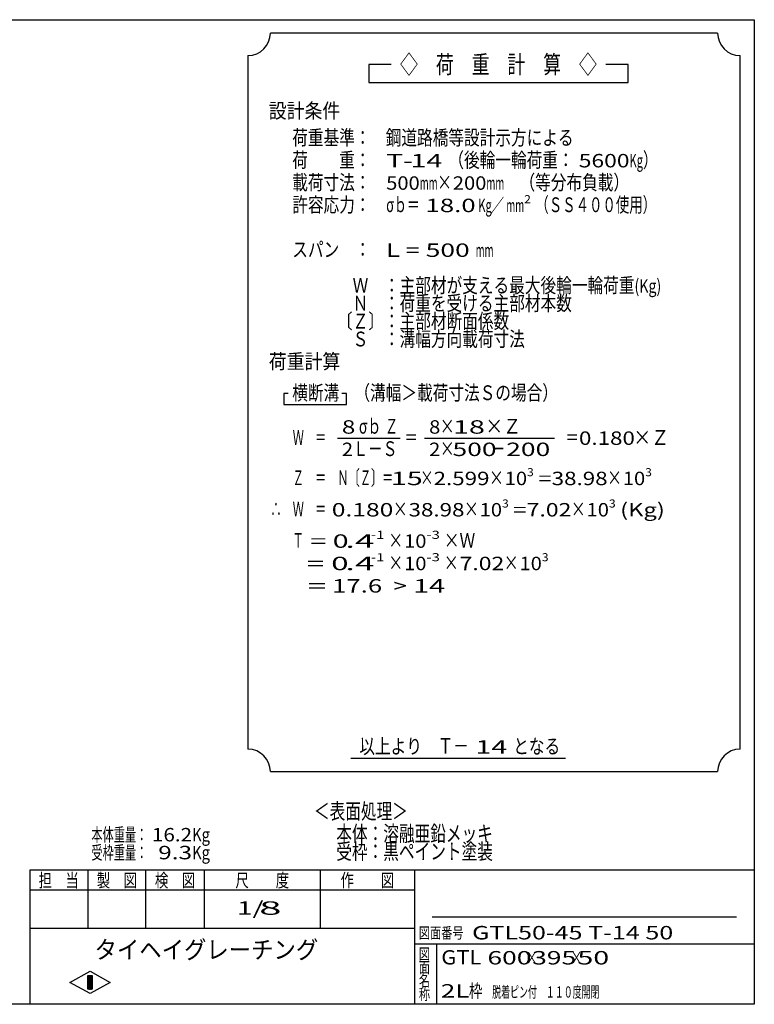
# Model space of a CAD drawing. Units: millimetres. Extents: x -182 to 173, y -128 to 105.
# Drawn here: x 9 to 173, y -115 to 105 of the extents above; entities that cross this region are included whole.
import ezdxf
from ezdxf.enums import TextEntityAlignment as Align

# ---------------------------------------------------------------- set-up
doc = ezdxf.new("R2010")
doc.units = ezdxf.units.MM
doc.header["$LTSCALE"] = 0.25
doc.layers.add('22', color=7, linetype='Continuous')
doc.layers.add('24', color=7, linetype='Continuous')
doc.styles.add('dcStyle0', font='txt.shx', dxfattribs={"width": 0.833333, "bigfont": 'bigfont'})

msp = doc.modelspace()

# ---------------------------------------------------------------- linework, layer by layer
at = {"color": 150, "linetype": 'Continuous', "lineweight": 25}
for p, q in [((-172.9, 105.35), (173.1, 105.35)), ((173.1, 105.35), (173.1, -114.65)), ((173.1, -84.65), (11.1, -84.65)), ((11.1, -84.65), (11.1, -114.65)), ((24.1, -84.65), (24.1, -97.65)), ((37.1, -97.65), (37.1, -84.65)), ((50.1, -84.65), (50.1, -97.65)), ((76.1, -97.65), (76.1, -84.65)), ((97.1, -84.65), (97.1, -114.65)), ((97.1, -89.15), (11.1, -89.15)), ((169.1, -95.15), (101.1, -95.15)), ((11.1, -97.65), (97.1, -97.65)), ((97.1, -101.15), (173.1, -101.15)), ((102.1, -114.65), (102.1, -101.15)), ((20.1, -109.75), (24.6, -107.25)), ((24.6, -107.25), (29.1, -109.75)), ((24.6, -112.25), (20.1, -109.75)), ((24.1, -108.25), (25.1, -108.25)), ((24.1, -111.25), (24.1, -108.25)), ((24.1, -108.25), (24.3, -108.25)), ((24.3, -108.25), (24.3, -111.25)), ((24.5, -111.25), (24.5, -108.25)), ((24.5, -108.25), (24.7, -108.25)), ((29.1, -109.75), (24.6, -112.25)), ((24.7, -108.25), (24.7, -111.25)), ((24.9, -111.25), (24.9, -108.25)), ((24.9, -108.25), (25.1, -108.25)), ((25.1, -108.25), (25.1, -111.25)), ((25.1, -108.25), (25.1, -111.25)), ((25.1, -111.25), (24.1, -111.25)), ((24.3, -111.25), (24.5, -111.25)), ((24.7, -111.25), (24.9, -111.25)), ((173.1, -114.65), (-172.9, -114.65))]:
    msp.add_line(p, q, dxfattribs=at)
at = {"layer": '24', "color": 4, "linetype": 'Continuous', "lineweight": 25}
for p, q in [((164.9, 102.35), (64.9, 102.35)), ((59.9, 97.35), (59.9, -57.65)), ((169.9, -57.65), (169.9, 97.35)), ((91.9, 95.35), (86.9, 95.35)), ((86.9, 95.35), (86.9, 91.35)), ((144.9, 95.35), (139.9, 95.35)), ((144.9, 91.35), (144.9, 95.35)), ((86.9, 91.35), (144.9, 91.35)), ((68.9, 21.85), (67.9, 21.85)), ((67.9, 21.85), (67.9, 19.35)), ((81.9, 21.85), (80.9, 21.85)), ((81.9, 19.35), (81.9, 21.85)), ((67.9, 19.35), (81.9, 19.35)), ((79.9, 11.85), (93.9, 11.85)), ((99.4, 11.85), (128.4, 11.85)), ((82.9, -59.65), (130.9, -59.65)), ((64.9, -62.65), (164.9, -62.65))]:
    msp.add_line(p, q, dxfattribs=at)
for centre, start, end in [((59.9, 102.35), 270, 0), ((169.9, 102.35), 180, 270), ((59.9, -62.65), 0, 90), ((169.9, -62.65), 90, 180)]:
    msp.add_arc(centre, 5, start, end, dxfattribs=at)

# ---------------------------------------------------------------- texts
at = {"color": 150, "style": 'dcStyle0', "width": 0.833333}
for s, height, p, p2 in [('担\u3000当', 3, (13.1, -88.45), (22.1, -88.45)), ('製\u3000図', 3, (26.1, -88.45), (35.1, -88.45)), ('検\u3000図', 3, (39.1, -88.45), (48.1, -88.45)), ('尺\u3000\u3000度', 3, (57.1, -88.45), (69.1, -88.45)), ('作\u3000\u3000図', 3, (80.6, -88.45), (92.6, -88.45)), ('図面番号', 2.5, (98.1, -99.95), (108.1, -99.95)), ('図', 2.5, (98.1, -104.65), (100.6, -104.65)), ('面', 2.5, (98.1, -107.65), (100.6, -107.65)), ('名', 2.5, (98.1, -110.65), (100.6, -110.65)), ('称', 2.5, (98.1, -113.65), (100.6, -113.65))]:
    msp.add_text(s, height=height, dxfattribs=at).set_placement(p, p2, align=Align.FIT)
at = {"color": 222, "style": 'dcStyle0', "width": 1.041667}
msp.add_text('タイヘイグレーチング', height=4, dxfattribs=at).set_placement((25.6, -104.45), (75.6, -104.45), align=Align.FIT)
at = {"layer": '22', "color": 2, "style": 'dcStyle0'}
for s, height, width, p, p2 in [('＜表面処理＞', 3.5, 0.744681, (74.65, -73.25), (95.65, -73.25)), ('本体：溶融亜鉛メッキ', 3.5, 0.744681, (79.65, -78.25), (114.65, -78.25)), ('本体重量：', 3, 0.694444, (24.9, -78.25), (37.4, -78.25)), (' 16.2', 3, 0.666667, (37.4, -78.25), (47.4, -78.25)), ('Kg', 3, 0.666667, (47.4, -78.25), (51.4, -78.25)), ('受枠重量：', 3, 0.694444, (24.9, -82.25), (37.4, -82.25)), ('  9.3', 3, 0.666667, (37.4, -82.25), (47.4, -82.25)), ('受枠：黒ペイント塗装', 3.5, 0.744681, (79.65, -82.25), (114.65, -82.25)), ('Kg', 3, 0.666667, (47.4, -82.25), (51.4, -82.25)), ('GTL50-45 T-14 50    ', 3, 0.833333, (110, -100.15), (160, -100.15)), ('GTL', 3.2, 0.9375, (103.1, -105.75), (112.1, -105.75)), (' 600 ', 3, 0.833333, (112.1, -105.75), (124.6, -105.75)), ('×', 3, 0.694444, (122.1, -105.75), (124.6, -105.75)), (' 395 ', 3, 0.833333, (122.1, -105.75), (134.6, -105.75)), ('×', 3, 0.694444, (132.1, -105.75), (134.6, -105.75)), (' 50 ', 3, 0.833333, (132.1, -105.75), (142.1, -105.75)), ('枠', 3, 0.833333, (109.3, -113.15), (112.3, -113.15)), ('脱着', 2.5, 0.666667, (114.5, -113.15), (118.5, -113.15)), ('ピン付', 2.5, 0.666667, (118.5, -113.15), (124.5, -113.15)), ('\u3000１１０度開閉', 2.5, 0.666667, (124.5, -113.15), (138.5, -113.15))]:
    msp.add_text(s, height=height, dxfattribs=dict(at, width=width)).set_placement(p, p2, align=Align.FIT)
for s, p, p2 in [('1/', (57.4, -94.65), (63.4, -94.65)), (' 8 ', (60.4, -94.65), (69.4, -94.65)), ('2L', (103, -113.15), (109.4, -113.15))]:
    msp.add_text(s, height=3, dxfattribs=at).set_placement(p, p2, align=Align.FIT)
at = {"layer": '24', "color": 2, "style": 'dcStyle0'}
for s, height, width, p, p2 in [('◇\u3000荷\u3000重\u3000計\u3000算\u3000◇', 4, 0.833333, (93.9, 93.35), (137.9, 93.35)), ('設計条件', 3.3, 0.858369, (64.55, 83.35), (80.55, 83.35)), ('荷重基準：\u3000', 3.3, 0.841346, (69.8, 77.35), (90.8, 77.35)), ('鋼道路橋等設計示方による', 3.3, 0.841346, (90.7, 77.35), (132.7, 77.35)), ('荷\u3000\u3000重：\u3000', 3.3, 0.841346, (69.8, 72.35), (90.8, 72.35)), (' 14 ', 3, 0.833333, (94.8, 72.35), (104.8, 72.35)), ('（後輪一輪荷重：', 3.3, 0.841346, (104.7, 72.35), (132.7, 72.35)), (' 5600', 3, 0.833333, (132.7, 72.35), (145.2, 72.35)), ('Kg', 3, 0.5, (145.2, 72.35), (148.2, 72.35)), ('）', 3.3, 0.833333, (148.2, 72.35), (151.5, 72.35)), ('載荷寸法：\u3000', 3.3, 0.841346, (69.8, 67.35), (90.8, 67.35)), ('500', 3, 0.833333, (90.8, 67.35), (98.3, 67.35)), ('×', 3.3, 0.833333, (102.2, 67.35), (105.5, 67.35)), ('200', 3, 0.833333, (105.7, 67.35), (113.2, 67.35)), ('\u3000（等分布負載）', 3.3, 0.841346, (117.1, 67.35), (145.1, 67.35)), ('mm', 3, 0.666667, (98.3, 67.35), (102.3, 67.35)), ('mm', 3, 0.666667, (113.2, 67.35), (117.2, 67.35)), ('許容応力：\u3000', 3.3, 0.841346, (69.8, 62.35), (90.8, 62.35)), ('2', 1.8, 0.833333, (121.65, 64.35), (123.15, 64.35)), ('（ＳＳ４００使用）', 3.3, 0.757576, (124.15, 62.35), (151.15, 62.35)), ('σｂ＝', 3.3, 0.631313, (90.8, 62.35), (98.3, 62.35)), (' 18.0', 3, 0.833333, (98.3, 62.35), (110.8, 62.35)), ('Kg', 3, 0.5, (111.4, 62.35), (114.4, 62.35)), ('／', 3, 0.833333, (114.15, 62.35), (117.15, 62.35)), ('mm', 3, 0.666667, (117.65, 62.35), (121.65, 62.35)), ('スパン\u3000：\u3000', 3.3, 0.841346, (69.8, 52.35), (90.8, 52.35)), ('L =', 3, 0.833333, (90.8, 52.35), (98.3, 52.35)), (' 500 ', 3, 0.833333, (98.3, 52.35), (110.8, 52.35)), ('mm', 3, 0.666667, (110.8, 52.35), (114.8, 52.35)), ('\u3000Ｗ\u3000：主部材が支える最大後輪一輪荷重', 3.3, 0.841346, (79.8, 44.35), (146.3, 44.35)), ('(Kg)', 3, 0.5, (146.3, 44.35), (152.3, 44.35)), ('\u3000Ｎ\u3000：荷重を受ける主部材本数', 3.3, 0.841346, (79.8, 40.35), (132.3, 40.35)), ('〔Ｚ〕：主部材断面係数', 3.3, 0.841346, (79.8, 36.35), (118.3, 36.35)), ('\u3000Ｓ\u3000：溝幅方向載荷寸法', 3.3, 0.841346, (79.8, 32.35), (121.8, 32.35)), ('荷重計算', 3.3, 0.858369, (64.55, 27.35), (80.55, 27.35)), ('\u3000（溝幅＞載荷寸法Ｓの場合）', 3.3, 0.841346, (80.2, 20.35), (129.2, 20.35)), ('横断溝', 3.3, 0.841346, (69.8, 20.35), (80.3, 20.35)), ('σｂ', 3.3, 0.631313, (84.7, 12.85), (89.7, 12.85)), ('Ｚ', 3.3, 0.757576, (90.5, 12.85), (93.5, 12.85)), ('8', 3, 0.833333, (100.4, 12.85), (102.9, 12.85)), ('×', 3.3, 0.833333, (102.8, 12.85), (106.1, 12.85)), (' 18 ', 3, 0.833333, (104.3, 12.85), (114.3, 12.85)), ('×Ｚ', 3.3, 0.858369, (112.95, 12.85), (120.95, 12.85)), ('Ｗ\u3000＝', 3.3, 0.631313, (69.9, 10.35), (77.4, 10.35)), ('0.180', 3, 0.833333, (133.9, 10.35), (146.4, 10.35)), ('×Ｚ', 3.3, 0.858369, (146.05, 10.35), (154.05, 10.35)), ('Ｌ－Ｓ', 3.3, 0.833333, (83.4, 7.85), (93.3, 7.85)), ('＝', 3.3, 0.757576, (94.9, 10.35), (97.9, 10.35)), ('＝', 3.3, 0.757576, (130.9, 10.35), (133.9, 10.35)), ('2', 3, 0.833333, (80.9, 7.85), (83.4, 7.85)), ('2', 3, 0.833333, (100.4, 7.85), (102.9, 7.85)), ('×', 3.3, 0.833333, (102.8, 7.85), (106.1, 7.85)), (' 500 ', 3, 0.833333, (104.3, 7.85), (116.8, 7.85)), ('－', 3.3, 0.631313, (114.8, 7.85), (117.3, 7.85)), (' 200 ', 3, 0.833333, (116.3, 7.85), (128.8, 7.85)), ('Ｚ\u3000＝\u3000Ｎ〔Ｚ〕＝', 3.3, 0.631313, (69.9, 1.35), (92.4, 1.35)), ('×', 3.3, 0.757576, (98.4, 1.35), (101.4, 1.35)), ('2.599', 3, 0.833333, (101.4, 1.35), (113.9, 1.35)), ('×', 3.3, 0.833333, (113.8, 1.35), (117.1, 1.35)), ('10', 3, 0.833333, (117.3, 1.35), (122.3, 1.35)), ('3', 1.8, 0.833333, (122.3, 3.35), (123.8, 3.35)), ('38.98', 3, 0.833333, (127.8, 1.35), (140.3, 1.35)), ('×', 3.3, 0.833333, (140.2, 1.35), (143.5, 1.35)), ('10', 3, 0.833333, (143.7, 1.35), (148.7, 1.35)), ('3', 1.8, 0.833333, (148.7, 3.35), (150.2, 3.35)), (' 15 ', 3, 0.833333, (90.4, 1.35), (100.4, 1.35)), ('3', 1.8, 0.833333, (116.7, -3.65), (118.2, -3.65)), ('3', 1.8, 0.833333, (140.6, -3.65), (142.1, -3.65)), ('∴\u3000Ｗ\u3000＝', 3.3, 0.631313, (64.9, -5.65), (77.4, -5.65)), (' 0.180', 3, 0.833333, (77.4, -5.65), (92.4, -5.65)), ('×', 3.3, 0.833333, (92.3, -5.65), (95.6, -5.65)), ('38.98', 3, 0.833333, (95.8, -5.65), (108.3, -5.65)), ('×', 3.3, 0.833333, (108.2, -5.65), (111.5, -5.65)), ('10', 3, 0.833333, (111.7, -5.65), (116.7, -5.65)), ('7.02', 3, 0.833333, (122.2, -5.65), (132.2, -5.65)), ('×', 3.3, 0.833333, (132.1, -5.65), (135.4, -5.65)), ('10', 3, 0.833333, (135.6, -5.65), (140.6, -5.65)), ('(Kg)', 3, 0.833333, (143.1, -5.65), (153.1, -5.65)), ('Ｔ', 3.3, 0.631313, (69.9, -12.65), (72.4, -12.65)), (' = 0', 3, 0.833333, (72.4, -12.65), (82.4, -12.65)), (' .4 ', 3, 0.833333, (79.9, -12.65), (89.9, -12.65)), ('-1', 1.8, 0.833333, (87.4, -10.65), (90.4, -10.65)), ('×', 3.3, 0.833333, (91.3, -12.65), (94.6, -12.65)), ('10', 3, 0.833333, (94.8, -12.65), (99.8, -12.65)), ('-3', 1.8, 0.833333, (99.8, -10.65), (102.8, -10.65)), ('×Ｗ', 3.3, 0.841346, (103.7, -12.65), (110.7, -12.65)), ('  = 0', 3, 0.833333, (69.9, -17.65), (82.4, -17.65)), (' .4 ', 3, 0.833333, (79.9, -17.65), (89.9, -17.65)), ('-1', 1.8, 0.833333, (87.4, -15.65), (90.4, -15.65)), ('×', 3.3, 0.833333, (91.3, -17.65), (94.6, -17.65)), ('10', 3, 0.833333, (94.8, -17.65), (99.8, -17.65)), ('-3', 1.8, 0.833333, (99.8, -15.65), (102.8, -15.65)), ('×', 3.3, 0.833333, (103.7, -17.65), (107, -17.65)), ('7.02', 3, 0.833333, (107.2, -17.65), (117.2, -17.65)), ('×', 3.3, 0.833333, (117.1, -17.65), (120.4, -17.65)), ('10', 3, 0.833333, (120.6, -17.65), (125.6, -17.65)), ('3', 1.8, 0.833333, (125.6, -15.65), (127.1, -15.65)), (' 17.6', 3, 0.833333, (77.4, -22.65), (89.9, -22.65)), (' 14 ', 3, 0.833333, (95.4, -22.65), (105.4, -22.65)), ('  =', 3, 0.833333, (69.9, -22.65), (77.4, -22.65)), ('以上より\u3000', 3.3, 0.841346, (84.8, -58.65), (102.3, -58.65)), ('Ｔ－', 3.5, 0.833333, (102.3, -58.65), (109.3, -58.65)), (' 14 ', 3, 0.833333, (109.3, -58.65), (119.3, -58.65)), ('となる', 3.3, 0.841346, (119.2, -58.65), (129.7, -58.65))]:
    msp.add_text(s, height=height, dxfattribs=dict(at, width=width)).set_placement(p, p2, align=Align.FIT)
for s, p, p2 in [('T-', (90.8, 72.35), (96.8, 72.35)), ('8', (80.9, 12.85), (83.9, 12.85)), ('=', (124.8, 1.35), (127.8, 1.35)), ('=', (119.2, -5.65), (122.2, -5.65)), ('>', (92.4, -22.65), (95.4, -22.65))]:
    msp.add_text(s, height=3, dxfattribs=at).set_placement(p, p2, align=Align.FIT)

doc.saveas('drawing.dxf')
